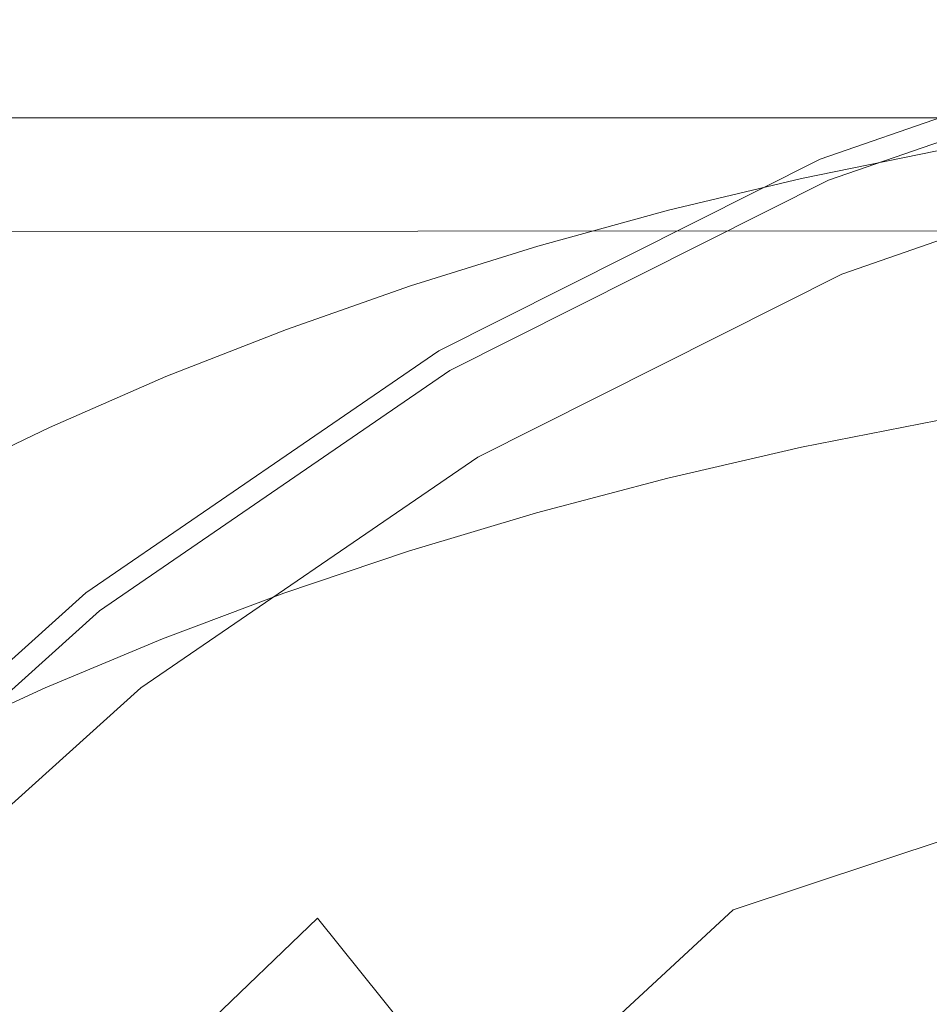
# Model space of a CAD drawing. Extents: x -103 to 100, y -210 to 0.
# Drawn here: x -14 to -8, y -41 to -35 of the extents above; entities that cross this region are included whole.
import ezdxf

# ---------------------------------------------------------------- set-up
doc = ezdxf.new("R2010")
doc.units = 0
doc.header["$LTSCALE"] = 500
doc.header["$MEASUREMENT"] = 0
doc.layers.add('NOVOTERM_GRAFITMAT', color=7, linetype='Continuous')

msp = doc.modelspace()

# ---------------------------------------------------------------- linework, layer by layer
at = {"layer": 'NOVOTERM_GRAFITMAT', "lineweight": 0}
for points, invisible_edges in [([(-5.6051, -34.591, 26.3934), (-5.6058, -34.5883, 19.6252), (-8.2844, -35.5154, 19.6252), (-8.2833, -35.518, 26.3934)], 15), ([(-5.6058, -34.5883, 19.6252), (-5.6058, -34.5883, 12.4117), (-8.2844, -35.5154, 12.4117), (-8.2844, -35.5154, 19.6252)], 13), ([(-5.6051, -34.591, 26.3934), (-8.2833, -35.518, 26.3934), (-8.2801, -35.5258, 32.271), (-5.603, -34.5992, 32.271)], 15), ([(-5.603, -34.5992, 32.271), (-8.2801, -35.5258, 32.271), (-8.2738, -35.5415, 36.8126), (-5.5987, -34.6156, 36.8126)], 15), ([(-5.5915, -34.6429, 39.573), (-5.5987, -34.6156, 36.8126), (-8.2738, -35.5415, 36.8126), (-8.2632, -35.5676, 39.573)], 15), ([(-5.5812, -34.6822, 40.9942), (-5.5915, -34.6429, 39.573), (-8.2632, -35.5676, 39.573), (-8.248, -35.6052, 40.9942)], 15), ([(-5.5812, -34.6822, 40.9942), (-8.248, -35.6052, 40.9942), (-8.2276, -35.6555, 41.5183), (-5.5675, -34.7347, 41.5183)], 11), ([(-5.5675, -34.7347, 41.5183), (-8.2276, -35.6555, 41.5183), (-8.2017, -35.7194, 41.5873), (-5.5499, -34.8016, 41.5873)], 15), ([(-5.5284, -34.8839, 41.6434), (-5.5499, -34.8016, 41.5873), (-8.2017, -35.7194, 41.5873), (-8.1698, -35.7982, 41.6434)], 15), ([(-5.4573, -35.1551, 41.6875), (-5.5284, -34.8839, 41.6434), (-8.1698, -35.7982, 41.6434), (-8.0647, -36.0575, 41.6875)], 15), ([(-10.9608, -35.0707, 12.7634), (-10.9608, -35.0519, 11.8624), (-15.2915, -35.0519, 11.8624), (-15.2915, -35.0707, 12.7634)], 15), ([(-10.9608, -35.0519, 11.8624), (-10.9608, -35.0519, 10.3778), (-15.2915, -35.0519, 10.3778), (-15.2915, -35.0519, 11.8624)], 15), ([(-10.9608, -35.0707, 5.5614), (-15.2915, -35.0707, 5.5614), (-15.2915, -35.0519, 8.1453), (-10.9608, -35.0519, 8.1453)], 15), ([(-10.9608, -35.0519, 8.1453), (-15.2915, -35.0519, 8.1453), (-15.2915, -35.0519, 10.3778), (-10.9608, -35.0519, 10.3778)], 15), ([(-10.9608, -35.0707, 12.7634), (-15.2915, -35.0707, 12.7634), (-15.2915, -35.1271, 13.245), (-10.9608, -35.1271, 13.245)], 15), ([(-10.9608, -35.0707, 5.5614), (-10.9608, -35.1271, 3.0229), (-15.2915, -35.1271, 3.0229), (-15.2915, -35.0707, 5.5614)], 15), ([(-10.9608, -35.0707, 12.7634), (-6.0242, -35.0707, 12.7634), (-6.0242, -35.0519, 11.8624), (-10.9608, -35.0519, 11.8624)], 15), ([(-10.9608, -35.0519, 11.8624), (-6.0242, -35.0519, 11.8624), (-6.0242, -35.0519, 10.3778), (-10.9608, -35.0519, 10.3778)], 15), ([(-10.9608, -35.0707, 5.5614), (-10.9608, -35.0519, 8.1453), (-6.0242, -35.0519, 8.1453), (-6.0242, -35.0707, 5.5614)], 15), ([(-10.9608, -35.0519, 8.1453), (-10.9608, -35.0519, 10.3778), (-6.0242, -35.0519, 10.3778), (-6.0242, -35.0519, 8.1453)], 15), ([(-10.9608, -35.0707, 12.7634), (-10.9608, -35.1271, 13.245), (-6.0242, -35.1271, 13.245), (-6.0242, -35.0707, 12.7634)], 15), ([(-10.9608, -35.0707, 5.5614), (-6.0242, -35.0707, 5.5614), (-6.0242, -35.1271, 3.0229), (-10.9608, -35.1271, 3.0229)], 15), ([(-10.9608, -35.1271, 13.245), (-15.2915, -35.1271, 13.245), (-15.2915, -35.2399, 13.4717), (-10.9608, -35.2399, 13.4717)], 15), ([(-10.9608, -35.1271, 3.0229), (-10.9608, -35.2399, 0.9263), (-15.2915, -35.2399, 0.9263), (-15.2915, -35.1271, 3.0229)], 15), ([(-10.9608, -35.1271, 13.245), (-10.9608, -35.2399, 13.4717), (-6.0242, -35.2399, 13.4717), (-6.0242, -35.1271, 13.245)], 15), ([(-10.9608, -35.1271, 3.0229), (-6.0242, -35.1271, 3.0229), (-6.0242, -35.2399, 0.9263), (-10.9608, -35.2399, 0.9263)], 15), ([(-5.4573, -35.1551, 41.6875), (-8.0647, -36.0575, 41.6875), (-7.8192, -36.6635, 41.7205), (-5.2913, -35.7885, 41.7205)], 15), ([(-10.9608, -35.4278, -0.3316), (-15.2915, -35.4278, -0.3316), (-15.2915, -35.2399, 0.9263), (-10.9608, -35.2399, 0.9263)], 15), ([(-10.9608, -35.4278, 13.6076), (-10.9608, -35.2399, 13.4717), (-15.2915, -35.2399, 13.4717), (-15.2915, -35.4278, 13.6076)], 13), ([(-10.9608, -35.4278, -0.3316), (-10.9608, -35.2399, 0.9263), (-6.0242, -35.2399, 0.9263), (-6.0242, -35.4278, -0.3316)], 15), ([(-10.9608, -35.4278, 13.6076), (-6.0242, -35.4278, 13.6076), (-6.0242, -35.2399, 13.4717), (-10.9608, -35.2399, 13.4717)], 11), ([(-7.5297, -35.426, 66.8169), (-7.5297, -35.3675, 65.1175), (-8.4353, -35.5527, 65.0864), (-8.4353, -35.6109, 66.7927)], 15), ([(-7.5297, -35.3675, 65.1175), (-7.5297, -35.3675, 62.9488), (-8.4353, -35.5527, 62.9091), (-8.4353, -35.5527, 65.0864)], 15), ([(-7.5294, -35.3684, 57.2237), (-8.435, -35.5535, 57.1608), (-8.4353, -35.5527, 60.1431), (-7.5297, -35.3675, 60.194)], 15), ([(-7.5297, -35.3675, 60.194), (-8.4353, -35.5527, 60.1431), (-8.4353, -35.5527, 62.9091), (-7.5297, -35.3675, 62.9488)], 15), ([(-7.5294, -35.3684, 57.2237), (-7.5286, -35.3709, 54.4088), (-8.4341, -35.556, 54.3346), (-8.435, -35.5535, 57.1608)], 15), ([(-7.5286, -35.3709, 54.4088), (-7.5271, -35.376, 52.12), (-8.4323, -35.5611, 52.0367), (-8.4341, -35.556, 54.3346)], 15), ([(-7.5245, -35.3845, 50.7283), (-8.4292, -35.5695, 50.6395), (-8.4323, -35.5611, 52.0367), (-7.5271, -35.376, 52.12)], 15), ([(-7.5209, -35.3968, 50.0101), (-8.4251, -35.5816, 49.9186), (-8.4292, -35.5695, 50.6395), (-7.5245, -35.3845, 50.7283)], 15), ([(-7.5209, -35.3968, 50.0101), (-7.5165, -35.4133, 49.742), (-8.42, -35.5979, 49.6497), (-8.4251, -35.5816, 49.9186)], 15), ([(-7.5165, -35.4133, 49.742), (-7.5114, -35.4344, 49.7007), (-8.414, -35.6188, 49.6085), (-8.42, -35.5979, 49.6497)], 15), ([(-5.382, -36.1648, 44.3142), (-5.5837, -35.3949, 40.4447), (-8.1402, -36.2798, 40.4447), (-7.8419, -37.0162, 44.3142)], 13), ([(-10.9608, -35.9954, -0.9534), (-15.2915, -36.0024, -0.9539), (-15.2915, -35.4278, -0.3316), (-10.9608, -35.4278, -0.3316)], 14), ([(-10.9608, -35.98, 13.6756), (-10.9608, -35.4278, 13.6076), (-15.2915, -35.4278, 13.6076), (-15.2915, -35.98, 13.6756)], 15), ([(-10.9608, -35.9954, -0.9534), (-10.9608, -35.4278, -0.3316), (-6.0242, -35.4278, -0.3316), (-6.0242, -35.9897, -0.953)], 7), ([(-10.9608, -35.98, 13.6756), (-6.0242, -35.98, 13.6756), (-6.0242, -35.4278, 13.6076), (-10.9608, -35.4278, 13.6076)], 15), ([(-7.5297, -35.426, 66.8169), (-8.4353, -35.6109, 66.7927), (-8.4353, -35.7855, 68.1453), (-7.5297, -35.6014, 68.1642)], 15), ([(-7.5057, -35.4605, 49.6626), (-8.4073, -35.6447, 49.5705), (-8.414, -35.6188, 49.6085), (-7.5114, -35.4344, 49.7007)], 15), ([(-7.3118, -35.6011, 49.5728), (-8.2299, -35.7647, 49.4912), (-8.4073, -35.6447, 49.5705), (-7.5057, -35.4605, 49.6626)], 11), ([(-8.2833, -35.518, 26.3934), (-8.2844, -35.5154, 19.6252), (-10.8212, -36.79, 19.6252), (-10.8198, -36.7925, 26.3934)], 15), ([(-8.2844, -35.5154, 19.6252), (-8.2844, -35.5154, 12.4117), (-10.8212, -36.79, 12.4117), (-10.8212, -36.79, 19.6252)], 13), ([(-8.2833, -35.518, 26.3934), (-10.8198, -36.7925, 26.3934), (-10.8157, -36.7998, 32.271), (-8.2801, -35.5258, 32.271)], 15), ([(-8.2801, -35.5258, 32.271), (-10.8157, -36.7998, 32.271), (-10.8074, -36.8145, 36.8126), (-8.2738, -35.5415, 36.8126)], 15), ([(-8.2632, -35.5676, 39.573), (-8.2738, -35.5415, 36.8126), (-10.8074, -36.8145, 36.8126), (-10.7935, -36.839, 39.573)], 15), ([(-8.4353, -35.6109, 66.7927), (-8.4353, -35.5527, 65.0864), (-9.3252, -35.7651, 65.0508), (-9.3252, -35.823, 66.7648)], 15), ([(-8.4353, -35.5527, 65.0864), (-8.4353, -35.5527, 62.9091), (-9.3252, -35.7651, 62.8634), (-9.3252, -35.7651, 65.0508)], 15), ([(-8.435, -35.5535, 57.1608), (-9.3249, -35.7659, 57.0887), (-9.3252, -35.7651, 60.0847), (-8.4353, -35.5527, 60.1431)], 15), ([(-8.4353, -35.5527, 60.1431), (-9.3252, -35.7651, 60.0847), (-9.3252, -35.7651, 62.8634), (-8.4353, -35.5527, 62.9091)], 15), ([(-8.248, -35.6052, 40.9942), (-8.2632, -35.5676, 39.573), (-10.7935, -36.839, 39.573), (-10.7736, -36.8743, 40.9942)], 15), ([(-8.248, -35.6052, 40.9942), (-10.7736, -36.8743, 40.9942), (-10.747, -36.9214, 41.5183), (-8.2276, -35.6555, 41.5183)], 11), ([(-8.4353, -35.6109, 66.7927), (-9.3252, -35.823, 66.7648), (-9.3252, -35.9967, 68.1237), (-8.4353, -35.7855, 68.1453)], 15), ([(-8.435, -35.5535, 57.1608), (-8.4341, -35.556, 54.3346), (-9.3238, -35.7684, 54.2495), (-9.3249, -35.7659, 57.0887)], 15), ([(-8.4341, -35.556, 54.3346), (-8.4323, -35.5611, 52.0367), (-9.3217, -35.7734, 51.9411), (-9.3238, -35.7684, 54.2495)], 15), ([(-8.4292, -35.5695, 50.6395), (-9.3182, -35.7816, 50.5376), (-9.3217, -35.7734, 51.9411), (-8.4323, -35.5611, 52.0367)], 15), ([(-8.4251, -35.5816, 49.9186), (-9.3135, -35.7936, 49.8137), (-9.3182, -35.7816, 50.5376), (-8.4292, -35.5695, 50.6395)], 15), ([(-8.4251, -35.5816, 49.9186), (-8.42, -35.5979, 49.6497), (-9.3077, -35.8097, 49.5438), (-9.3135, -35.7936, 49.8137)], 15), ([(-8.42, -35.5979, 49.6497), (-8.414, -35.6188, 49.6085), (-9.3008, -35.8304, 49.5027), (-9.3077, -35.8097, 49.5438)], 15), ([(-8.4073, -35.6447, 49.5705), (-9.2932, -35.856, 49.4648), (-9.3008, -35.8304, 49.5027), (-8.414, -35.6188, 49.6085)], 15), ([(-7.5297, -35.6014, 68.1642), (-8.4353, -35.7855, 68.1453), (-8.4353, -36.1347, 69.2618), (-7.5297, -35.9523, 69.2763)], 15), ([(-7.3118, -35.6011, 49.5728), (-6.7423, -35.966, 49.3763), (-7.7115, -36.0682, 49.326), (-8.2299, -35.7647, 49.4912)], 15), ([(-8.2276, -35.6555, 41.5183), (-10.747, -36.9214, 41.5183), (-10.7132, -36.9813, 41.5873), (-8.2017, -35.7194, 41.5873)], 15), ([(-8.2299, -35.7647, 49.4912), (-9.1247, -35.9531, 49.3972), (-9.2932, -35.856, 49.4648), (-8.4073, -35.6447, 49.5705)], 11), ([(-8.1698, -35.7982, 41.6434), (-8.2017, -35.7194, 41.5873), (-10.7132, -36.9813, 41.5873), (-10.6715, -37.0552, 41.6434)], 15), ([(-8.0647, -36.0575, 41.6875), (-8.1698, -35.7982, 41.6434), (-10.6715, -37.0552, 41.6434), (-10.5342, -37.2984, 41.6875)], 15), ([(-10.1971, -36.0619, 66.7335), (-9.3252, -35.823, 66.7648), (-9.3252, -35.7651, 65.0508), (-10.1971, -36.0044, 65.0106)], 15), ([(-10.1971, -36.0044, 65.0106), (-9.3252, -35.7651, 65.0508), (-9.3252, -35.7651, 62.8634), (-10.1971, -36.0044, 62.812)], 15), ([(-10.1967, -36.0052, 57.0075), (-10.1971, -36.0044, 60.0189), (-9.3252, -35.7651, 60.0847), (-9.3249, -35.7659, 57.0887)], 15), ([(-10.1971, -36.0044, 60.0189), (-10.1971, -36.0044, 62.812), (-9.3252, -35.7651, 62.8634), (-9.3252, -35.7651, 60.0847)], 15), ([(-10.1967, -36.0052, 57.0075), (-9.3249, -35.7659, 57.0887), (-9.3238, -35.7684, 54.2495), (-10.1956, -36.0076, 54.1536)], 15), ([(-10.1956, -36.0076, 54.1536), (-9.3238, -35.7684, 54.2495), (-9.3217, -35.7734, 51.9411), (-10.1932, -36.0125, 51.8334)], 15), ([(-10.1893, -36.0206, 50.4229), (-10.1932, -36.0125, 51.8334), (-9.3217, -35.7734, 51.9411), (-9.3182, -35.7816, 50.5376)], 15), ([(-10.1839, -36.0324, 49.6955), (-10.1893, -36.0206, 50.4229), (-9.3182, -35.7816, 50.5376), (-9.3135, -35.7936, 49.8137)], 15), ([(-10.1839, -36.0324, 49.6955), (-9.3135, -35.7936, 49.8137), (-9.3077, -35.8097, 49.5438), (-10.1773, -36.0483, 49.4245)], 15), ([(-10.1773, -36.0483, 49.4245), (-9.3077, -35.8097, 49.5438), (-9.3008, -35.8304, 49.5027), (-10.1696, -36.0687, 49.3835)], 15), ([(-8.4353, -35.7855, 68.1453), (-9.3252, -35.9967, 68.1237), (-9.3252, -36.344, 69.2453), (-8.4353, -36.1347, 69.2618)], 15), ([(-8.2299, -35.7647, 49.4912), (-7.7115, -36.0682, 49.326), (-8.6357, -36.1882, 49.2667), (-9.1247, -35.9531, 49.3972)], 15), ([(-5.2913, -35.7885, 41.7205), (-7.8192, -36.6635, 41.7205), (-7.3662, -37.7819, 41.7434), (-4.985, -36.9577, 41.7434)], 15), ([(-10.1971, -36.0619, 66.7335), (-10.1971, -36.2345, 68.0993), (-9.3252, -35.9967, 68.1237), (-9.3252, -35.823, 66.7648)], 15), ([(-10.161, -36.094, 49.3458), (-10.1696, -36.0687, 49.3835), (-9.3008, -35.8304, 49.5027), (-9.2932, -35.856, 49.4648)], 15), ([(-9.9269, -36.1996, 49.2738), (-10.161, -36.094, 49.3458), (-9.2932, -35.856, 49.4648), (-9.1247, -35.9531, 49.3972)], 13), ([(-10.9608, -35.98, 13.6756), (-15.2915, -35.98, 13.6756), (-15.2915, -37.1854, 13.6983), (-10.9608, -37.1854, 13.6983)], 15), ([(-10.9608, -35.9954, -0.9534), (-10.9608, -37.2469, -1.1417), (-15.2915, -37.2752, -1.1438), (-15.2915, -36.0024, -0.9539)], 15), ([(-11.0491, -36.327, 66.6987), (-10.1971, -36.0619, 66.7335), (-10.1971, -36.0044, 65.0106), (-11.0491, -36.2699, 64.9661)], 15), ([(-11.0491, -36.2699, 64.9661), (-10.1971, -36.0044, 65.0106), (-10.1971, -36.0044, 62.812), (-11.0491, -36.2699, 62.755)], 15), ([(-11.0486, -36.2707, 56.9173), (-11.0491, -36.2699, 59.946), (-10.1971, -36.0044, 60.0189), (-10.1967, -36.0052, 57.0075)], 15), ([(-11.0491, -36.2699, 59.946), (-11.0491, -36.2699, 62.755), (-10.1971, -36.0044, 62.812), (-10.1971, -36.0044, 60.0189)], 15), ([(-11.0486, -36.2707, 56.9173), (-10.1967, -36.0052, 57.0075), (-10.1956, -36.0076, 54.1536), (-11.0473, -36.273, 54.0472)], 15), ([(-11.0473, -36.273, 54.0472), (-10.1956, -36.0076, 54.1536), (-10.1932, -36.0125, 51.8334), (-11.0447, -36.2778, 51.7139)], 15), ([(-10.9608, -35.98, 13.6756), (-10.9608, -37.1854, 13.6983), (-6.0242, -37.1854, 13.6983), (-6.0242, -35.98, 13.6756)], 15), ([(-10.9608, -35.9954, -0.9534), (-6.0242, -35.9897, -0.953), (-6.0242, -37.224, -1.14), (-10.9608, -37.2469, -1.1417)], 15), ([(-10.1971, -36.2345, 68.0993), (-10.1971, -36.5797, 69.2267), (-9.3252, -36.344, 69.2453), (-9.3252, -35.9967, 68.1237)], 15), ([(-9.9269, -36.1996, 49.2738), (-9.1247, -35.9531, 49.3972), (-8.6357, -36.1882, 49.2667), (-9.2429, -36.4607, 49.1297)], 15), ([(-7.5297, -36.537, 70.2702), (-7.5297, -35.9523, 69.2763), (-8.4353, -36.1347, 69.2618), (-8.4353, -36.7167, 70.2598)], 15), ([(-6.7423, -35.966, 49.3763), (-5.6513, -36.6415, 49.0289), (-6.8724, -36.6178, 49.0422), (-7.7115, -36.0682, 49.326)], 15), ([(-11.0491, -36.327, 66.6987), (-11.0491, -36.4984, 68.0723), (-10.1971, -36.2345, 68.0993), (-10.1971, -36.0619, 66.7335)], 15), ([(-11.0403, -36.2857, 50.2956), (-11.0447, -36.2778, 51.7139), (-10.1932, -36.0125, 51.8334), (-10.1893, -36.0206, 50.4229)], 15), ([(-11.0344, -36.2973, 49.5643), (-11.0403, -36.2857, 50.2956), (-10.1893, -36.0206, 50.4229), (-10.1839, -36.0324, 49.6955)], 15), ([(-11.0344, -36.2973, 49.5643), (-10.1839, -36.0324, 49.6955), (-10.1773, -36.0483, 49.4245), (-11.027, -36.3129, 49.2922)], 15), ([(-11.027, -36.3129, 49.2922), (-10.1773, -36.0483, 49.4245), (-10.1696, -36.0687, 49.3835), (-11.0184, -36.333, 49.2514)], 15), ([(-11.0088, -36.358, 49.2138), (-11.0184, -36.333, 49.2514), (-10.1696, -36.0687, 49.3835), (-10.161, -36.094, 49.3458)], 15), ([(-8.0647, -36.0575, 41.6875), (-10.5342, -37.2984, 41.6875), (-10.2134, -37.8665, 41.7205), (-7.8192, -36.6635, 41.7205)], 15), ([(-7.7115, -36.0682, 49.326), (-6.8724, -36.6178, 49.0422), (-7.8877, -36.5283, 49.0899), (-8.6357, -36.1882, 49.2667)], 15), ([(-10.7168, -36.4736, 49.1366), (-11.0088, -36.358, 49.2138), (-10.161, -36.094, 49.3458), (-9.9269, -36.1996, 49.2738)], 13), ([(-8.4353, -36.7167, 70.2598), (-8.4353, -36.1347, 69.2618), (-9.3252, -36.344, 69.2453), (-9.3252, -36.9228, 70.2479)], 15), ([(-10.7168, -36.4736, 49.1366), (-9.9269, -36.1996, 49.2738), (-9.2429, -36.4607, 49.1297), (-9.8612, -36.7653, 48.9766)], 15), ([(-9.2429, -36.4607, 49.1297), (-8.6357, -36.1882, 49.2667), (-7.8877, -36.5283, 49.0899), (-7.911, -36.884, 48.9091)], 15), ([(-5.0707, -37.3528, 47.8948), (-5.382, -36.1648, 44.3142), (-7.8419, -37.0162, 44.3142), (-7.4305, -38.0859, 47.8478)], 15), ([(-11.0491, -36.327, 66.6987), (-11.0491, -36.2699, 64.9661), (-11.879, -36.5608, 64.9173), (-11.879, -36.6175, 66.6606)], 15), ([(-11.0491, -36.2699, 64.9661), (-11.0491, -36.2699, 62.755), (-11.879, -36.5608, 62.6925), (-11.879, -36.5608, 64.9173)], 15), ([(-11.0486, -36.2707, 56.9173), (-11.8785, -36.5616, 56.8185), (-11.879, -36.5608, 59.866), (-11.0491, -36.2699, 59.946)], 15), ([(-11.0491, -36.2699, 59.946), (-11.879, -36.5608, 59.866), (-11.879, -36.5608, 62.6925), (-11.0491, -36.2699, 62.755)], 15), ([(-11.0486, -36.2707, 56.9173), (-11.0473, -36.273, 54.0472), (-11.877, -36.5639, 53.9306), (-11.8785, -36.5616, 56.8185)], 15), ([(-11.0473, -36.273, 54.0472), (-11.0447, -36.2778, 51.7139), (-11.8741, -36.5686, 51.5829), (-11.877, -36.5639, 53.9306)], 15), ([(-11.0491, -36.4984, 68.0723), (-11.0491, -36.8413, 69.2061), (-10.1971, -36.5797, 69.2267), (-10.1971, -36.2345, 68.0993)], 15), ([(-11.0491, -36.327, 66.6987), (-11.879, -36.6175, 66.6606), (-11.879, -36.7877, 68.0426), (-11.0491, -36.4984, 68.0723)], 15), ([(-11.0403, -36.2857, 50.2956), (-11.8693, -36.5763, 50.1561), (-11.8741, -36.5686, 51.5829), (-11.0447, -36.2778, 51.7139)], 15), ([(-11.0344, -36.2973, 49.5643), (-11.8628, -36.5876, 49.4206), (-11.8693, -36.5763, 50.1561), (-11.0403, -36.2857, 50.2956)], 15), ([(-11.0344, -36.2973, 49.5643), (-11.027, -36.3129, 49.2922), (-11.8547, -36.6029, 49.1472), (-11.8628, -36.5876, 49.4206)], 15), ([(-11.027, -36.3129, 49.2922), (-11.0184, -36.333, 49.2514), (-11.8452, -36.6226, 49.1066), (-11.8547, -36.6029, 49.1472)], 15), ([(-11.0088, -36.358, 49.2138), (-11.8345, -36.6474, 49.0692), (-11.8452, -36.6226, 49.1066), (-11.0184, -36.333, 49.2514)], 15), ([(-7.8419, -37.0162, 44.3142), (-8.1402, -36.2798, 40.4447), (-10.5614, -37.4964, 40.4447), (-10.1716, -38.1868, 44.3142)], 13), ([(-10.7168, -36.4736, 49.1366), (-11.5749, -36.7445, 49.0013), (-11.8345, -36.6474, 49.0692), (-11.0088, -36.358, 49.2138)], 11), ([(-10.1971, -37.1551, 70.2344), (-9.3252, -36.9228, 70.2479), (-9.3252, -36.344, 69.2453), (-10.1971, -36.5797, 69.2267)], 15), ([(-9.8612, -36.7653, 48.9766), (-9.2429, -36.4607, 49.1297), (-7.911, -36.884, 48.9091), (-8.2233, -37.3006, 48.6994)], 15), ([(-11.0491, -36.4984, 68.0723), (-11.879, -36.7877, 68.0426), (-11.879, -37.128, 69.1834), (-11.0491, -36.8413, 69.2061)], 15), ([(-10.7168, -36.4736, 49.1366), (-9.8612, -36.7653, 48.9766), (-10.8186, -36.9817, 48.8692), (-11.5749, -36.7445, 49.0013)], 15), ([(-5.7327, -37.4766, 48.6074), (-7.911, -36.884, 48.9091), (-7.8877, -36.5283, 49.0899), (-6.8724, -36.6178, 49.0422)], 15), ([(-11.879, -36.6175, 66.6606), (-11.879, -36.5608, 64.9173), (-12.6848, -36.8766, 64.8643), (-12.6848, -36.9329, 66.6193)], 15), ([(-11.879, -36.5608, 64.9173), (-11.879, -36.5608, 62.6925), (-12.6848, -36.8766, 62.6246), (-12.6848, -36.8766, 64.8643)], 15), ([(-11.8785, -36.5616, 56.8185), (-12.6843, -36.8774, 56.7113), (-12.6848, -36.8766, 59.7792), (-11.879, -36.5608, 59.866)], 15), ([(-11.879, -36.5608, 59.866), (-12.6848, -36.8766, 59.7792), (-12.6848, -36.8766, 62.6246), (-11.879, -36.5608, 62.6925)], 15), ([(-11.8785, -36.5616, 56.8185), (-11.877, -36.5639, 53.9306), (-12.6827, -36.8796, 53.8041), (-12.6843, -36.8774, 56.7113)], 15), ([(-11.877, -36.5639, 53.9306), (-11.8741, -36.5686, 51.5829), (-12.6795, -36.8841, 51.4408), (-12.6827, -36.8796, 53.8041)], 15), ([(-11.8693, -36.5763, 50.1561), (-12.6743, -36.8916, 50.0047), (-12.6795, -36.8841, 51.4408), (-11.8741, -36.5686, 51.5829)], 15), ([(-11.8628, -36.5876, 49.4206), (-12.6671, -36.9026, 49.2647), (-12.6743, -36.8916, 50.0047), (-11.8693, -36.5763, 50.1561)], 15), ([(-11.8628, -36.5876, 49.4206), (-11.8547, -36.6029, 49.1472), (-12.6582, -36.9176, 48.9899), (-12.6671, -36.9026, 49.2647)], 15), ([(-11.0491, -37.4127, 70.2195), (-10.1971, -37.1551, 70.2344), (-10.1971, -36.5797, 69.2267), (-11.0491, -36.8413, 69.2061)], 15), ([(-7.5022, -37.2532, 71.1246), (-7.5297, -36.537, 70.2702), (-8.4353, -36.7167, 70.2598), (-8.4078, -37.4319, 71.1176)], 7), ([(-11.879, -36.6175, 66.6606), (-12.6848, -36.9329, 66.6193), (-12.6848, -37.1016, 68.0105), (-11.879, -36.7877, 68.0426)], 15), ([(-11.8547, -36.6029, 49.1472), (-11.8452, -36.6226, 49.1066), (-12.6479, -36.937, 48.9494), (-12.6582, -36.9176, 48.9899)], 15), ([(-11.8345, -36.6474, 49.0692), (-12.6361, -36.9613, 48.9122), (-12.6479, -36.937, 48.9494), (-11.8452, -36.6226, 49.1066)], 15), ([(-11.5749, -36.7445, 49.0013), (-12.4025, -37.0369, 48.8553), (-12.6361, -36.9613, 48.9122), (-11.8345, -36.6474, 49.0692)], 11), ([(-7.8192, -36.6635, 41.7205), (-10.2134, -37.8665, 41.7205), (-9.6214, -38.9151, 41.7434), (-7.3662, -37.7819, 41.7434)], 15), ([(-8.4078, -37.4319, 71.1176), (-8.4353, -36.7167, 70.2598), (-9.3252, -36.9228, 70.2479), (-9.2978, -37.6365, 71.1097)], 7), ([(-13.1674, -38.4015, 26.3934), (-10.8198, -36.7925, 26.3934), (-10.8212, -36.79, 19.6252), (-13.1691, -38.3993, 19.6252)], 15), ([(-13.1691, -38.3993, 19.6252), (-10.8212, -36.79, 19.6252), (-10.8212, -36.79, 12.4117), (-13.1691, -38.3993, 12.4117)], 11), ([(-13.1674, -38.4015, 26.3934), (-13.1624, -38.4082, 32.271), (-10.8157, -36.7998, 32.271), (-10.8198, -36.7925, 26.3934)], 15), ([(-11.879, -36.7877, 68.0426), (-12.6848, -37.1016, 68.0105), (-12.6848, -37.4391, 69.1588), (-11.879, -37.128, 69.1834)], 15), ([(-11.5749, -36.7445, 49.0013), (-10.8186, -36.9817, 48.8692), (-11.7263, -37.2102, 48.7558), (-12.4025, -37.0369, 48.8553)], 15), ([(-9.8612, -36.7653, 48.9766), (-8.2233, -37.3006, 48.6994), (-9.5411, -37.4231, 48.6396), (-10.8186, -36.9817, 48.8692)], 15), ([(-13.1624, -38.4082, 32.271), (-13.1523, -38.4217, 36.8126), (-10.8074, -36.8145, 36.8126), (-10.8157, -36.7998, 32.271)], 15), ([(-13.1355, -38.4441, 39.573), (-10.7935, -36.839, 39.573), (-10.8074, -36.8145, 36.8126), (-13.1523, -38.4217, 36.8126)], 15), ([(-13.1112, -38.4765, 40.9942), (-10.7736, -36.8743, 40.9942), (-10.7935, -36.839, 39.573), (-13.1355, -38.4441, 39.573)], 15), ([(-11.0491, -37.4127, 70.2195), (-11.0491, -36.8413, 69.2061), (-11.879, -37.128, 69.1834), (-11.879, -37.6951, 70.2031)], 15), ([(-13.4645, -37.2724, 66.5748), (-12.6848, -36.9329, 66.6193), (-12.6848, -36.8766, 64.8643), (-13.4645, -37.2166, 64.8073)], 15), ([(-13.4645, -37.2166, 64.8073), (-12.6848, -36.8766, 64.8643), (-12.6848, -36.8766, 62.6246), (-13.4645, -37.2166, 62.5516)], 15), ([(-13.464, -37.2174, 56.5959), (-13.4645, -37.2166, 59.6858), (-12.6848, -36.8766, 59.7792), (-12.6843, -36.8774, 56.7113)], 15), ([(-13.4645, -37.2166, 59.6858), (-13.4645, -37.2166, 62.5516), (-12.6848, -36.8766, 62.6246), (-12.6848, -36.8766, 59.7792)], 15), ([(-13.464, -37.2174, 56.5959), (-12.6843, -36.8774, 56.7113), (-12.6827, -36.8796, 53.8041), (-13.4623, -37.2195, 53.6679)], 15), ([(-13.4623, -37.2195, 53.6679), (-12.6827, -36.8796, 53.8041), (-12.6795, -36.8841, 51.4408), (-13.4588, -37.2239, 51.2878)], 15), ([(-13.4531, -37.2311, 49.8417), (-13.4588, -37.2239, 51.2878), (-12.6795, -36.8841, 51.4408), (-12.6743, -36.8916, 50.0047)], 15), ([(-13.4454, -37.2418, 49.0968), (-13.4531, -37.2311, 49.8417), (-12.6743, -36.8916, 50.0047), (-12.6671, -36.9026, 49.2647)], 15), ([(-13.4454, -37.2418, 49.0968), (-12.6671, -36.9026, 49.2647), (-12.6582, -36.9176, 48.9899), (-13.4357, -37.2563, 48.8205)], 15), ([(-13.4357, -37.2563, 48.8205), (-12.6582, -36.9176, 48.9899), (-12.6479, -36.937, 48.9494), (-13.4244, -37.2753, 48.7802)], 15), ([(-13.1112, -38.4765, 40.9942), (-13.0788, -38.5196, 41.5183), (-10.747, -36.9214, 41.5183), (-10.7736, -36.8743, 40.9942)], 13), ([(-13.0788, -38.5196, 41.5183), (-13.0376, -38.5745, 41.5873), (-10.7132, -36.9813, 41.5873), (-10.747, -36.9214, 41.5183)], 15), ([(-10.1699, -37.8667, 71.1007), (-9.2978, -37.6365, 71.1097), (-9.3252, -36.9228, 70.2479), (-10.1971, -37.1551, 70.2344)], 14), ([(-5.584, -38.1474, 48.2702), (-8.2233, -37.3006, 48.6994), (-7.911, -36.884, 48.9091), (-5.7327, -37.4766, 48.6074)], 15), ([(-13.4645, -37.2724, 66.5748), (-13.4645, -37.4396, 67.9758), (-12.6848, -37.1016, 68.0105), (-12.6848, -36.9329, 66.6193)], 15), ([(-13.4117, -37.2992, 48.7433), (-13.4244, -37.2753, 48.7802), (-12.6479, -36.937, 48.9494), (-12.6361, -36.9613, 48.9122)], 15), ([(-13.1009, -37.3753, 48.686), (-13.4117, -37.2992, 48.7433), (-12.6361, -36.9613, 48.9122), (-12.4025, -37.0369, 48.8553)], 13), ([(-12.9869, -38.6421, 41.6434), (-10.6715, -37.0552, 41.6434), (-10.7132, -36.9813, 41.5873), (-13.0376, -38.5745, 41.5873)], 15), ([(-10.8186, -36.9817, 48.8692), (-9.5411, -37.4231, 48.6396), (-10.6929, -37.456, 48.6261), (-11.7263, -37.2102, 48.7558)], 15), ([(-13.1009, -37.3753, 48.686), (-12.4025, -37.0369, 48.8553), (-11.7263, -37.2102, 48.7558), (-12.1955, -37.5509, 48.5846)], 15), ([(-12.8198, -38.8649, 41.6875), (-10.5342, -37.2984, 41.6875), (-10.6715, -37.0552, 41.6434), (-12.9869, -38.6421, 41.6434)], 15), ([(-7.4305, -38.0859, 47.8478), (-7.8419, -37.0162, 44.3142), (-10.1716, -38.1868, 44.3142), (-9.6491, -39.1123, 47.8008)], 15), ([(-13.4645, -37.4396, 67.9758), (-13.4645, -37.7741, 69.1324), (-12.6848, -37.4391, 69.1588), (-12.6848, -37.1016, 68.0105)], 15), ([(-10.9608, -37.1854, 13.6983), (-15.2915, -37.1854, 13.6983), (-15.2915, -39.3331, 13.6983), (-10.9608, -39.3331, 13.6983)], 15), ([(-11.879, -37.6951, 70.2031), (-11.879, -37.128, 69.1834), (-12.6848, -37.4391, 69.1588), (-12.6848, -38.0016, 70.1854)], 15), ([(-11.0221, -38.122, 71.0907), (-10.1699, -37.8667, 71.1007), (-10.1971, -37.1551, 70.2344), (-11.0491, -37.4127, 70.2195)], 14), ([(-10.9608, -37.1854, 13.6983), (-10.9608, -39.3331, 13.6983), (-6.0242, -39.3331, 13.6983), (-6.0242, -37.1854, 13.6983)], 15), ([(-10.9608, -37.2469, -1.1417), (-10.9608, -39.4868, -1.099), (-15.2915, -39.5575, -1.1042), (-15.2915, -37.2752, -1.1438)], 15), ([(-14.2164, -37.6351, 66.5272), (-13.4645, -37.2724, 66.5748), (-13.4645, -37.2166, 64.8073), (-14.2164, -37.5799, 64.7463)], 15), ([(-14.2164, -37.5799, 64.7463), (-13.4645, -37.2166, 64.8073), (-13.4645, -37.2166, 62.5516), (-14.2164, -37.5799, 62.4735)], 15), ([(-14.2158, -37.5806, 56.4725), (-14.2164, -37.5799, 59.5859), (-13.4645, -37.2166, 59.6858), (-13.464, -37.2174, 56.5959)], 15), ([(-14.2164, -37.5799, 59.5859), (-14.2164, -37.5799, 62.4735), (-13.4645, -37.2166, 62.5516), (-13.4645, -37.2166, 59.6858)], 15), ([(-14.2158, -37.5806, 56.4725), (-13.464, -37.2174, 56.5959), (-13.4623, -37.2195, 53.6679), (-14.214, -37.5827, 53.5224)], 15), ([(-14.214, -37.5827, 53.5224), (-13.4623, -37.2195, 53.6679), (-13.4588, -37.2239, 51.2878), (-14.2103, -37.5868, 51.1244)], 15), ([(-14.2042, -37.5938, 49.6675), (-14.2103, -37.5868, 51.1244), (-13.4588, -37.2239, 51.2878), (-13.4531, -37.2311, 49.8417)], 15), ([(-14.1958, -37.6041, 48.9174), (-14.2042, -37.5938, 49.6675), (-13.4531, -37.2311, 49.8417), (-13.4454, -37.2418, 49.0968)], 15), ([(-14.1958, -37.6041, 48.9174), (-13.4454, -37.2418, 49.0968), (-13.4357, -37.2563, 48.8205), (-14.1854, -37.6182, 48.6396)], 15), ([(-12.1955, -37.5509, 48.5846), (-11.7263, -37.2102, 48.7558), (-10.6929, -37.456, 48.6261), (-10.4747, -37.8091, 48.4466)], 15), ([(-10.9608, -37.2469, -1.1417), (-6.0242, -37.224, -1.14), (-6.0242, -39.4296, -1.0948), (-10.9608, -39.4868, -1.099)], 15), ([(-7.5022, -37.2532, 71.1246), (-8.4078, -37.4319, 71.1176), (-8.3252, -38.1806, 71.8138), (-7.4197, -37.9985, 71.818)], 15), ([(-14.2164, -37.6351, 66.5272), (-14.2164, -37.8007, 67.9388), (-13.4645, -37.4396, 67.9758), (-13.4645, -37.2724, 66.5748)], 15), ([(-14.1854, -37.6182, 48.6396), (-13.4357, -37.2563, 48.8205), (-13.4244, -37.2753, 48.7802), (-14.1732, -37.6367, 48.5995)], 15), ([(-14.1593, -37.6601, 48.5628), (-14.1732, -37.6367, 48.5995), (-13.4244, -37.2753, 48.7802), (-13.4117, -37.2992, 48.7433)], 15), ([(-13.7785, -37.7391, 48.5039), (-14.1593, -37.6601, 48.5628), (-13.4117, -37.2992, 48.7433), (-13.1009, -37.3753, 48.686)], 13), ([(-12.8198, -38.8649, 41.6875), (-12.4293, -39.3852, 41.7205), (-10.2134, -37.8665, 41.7205), (-10.5342, -37.2984, 41.6875)], 15), ([(-5.584, -38.1474, 48.2702), (-7.7177, -38.133, 48.2792), (-9.5411, -37.4231, 48.6396), (-8.2233, -37.3006, 48.6994)], 15), ([(-13.7785, -37.7391, 48.5039), (-13.1009, -37.3753, 48.686), (-12.1955, -37.5509, 48.5846), (-12.6653, -37.9243, 48.3971)], 15), ([(-14.2164, -37.8007, 67.9388), (-14.2164, -38.1319, 69.1041), (-13.4645, -37.7741, 69.1324), (-13.4645, -37.4396, 67.9758)], 15), ([(-13.4645, -38.3315, 70.1663), (-12.6848, -38.0016, 70.1854), (-12.6848, -37.4391, 69.1588), (-13.4645, -37.7741, 69.1324)], 15), ([(-11.0221, -38.122, 71.0907), (-11.0491, -37.4127, 70.2195), (-11.879, -37.6951, 70.2031), (-11.8525, -38.4015, 71.0798)], 7), ([(-7.7177, -38.133, 48.2792), (-10.4747, -37.8091, 48.4466), (-10.6929, -37.456, 48.6261), (-9.5411, -37.4231, 48.6396)], 15), ([(-8.4078, -37.4319, 71.1176), (-9.2978, -37.6365, 71.1097), (-9.2154, -38.3881, 71.8091), (-8.3252, -38.1806, 71.8138)], 15), ([(-12.3279, -39.6647, 44.3142), (-10.1716, -38.1868, 44.3142), (-10.5614, -37.4964, 40.4447), (-12.8024, -39.0323, 40.4447)], 11), ([(-12.6653, -37.9243, 48.3971), (-12.1955, -37.5509, 48.5846), (-10.4747, -37.8091, 48.4466), (-10.5353, -38.2564, 48.2215)], 15), ([(-10.1699, -37.8667, 71.1007), (-10.0881, -38.621, 71.8037), (-9.2154, -38.3881, 71.8091), (-9.2978, -37.6365, 71.1097)], 15), ([(-11.8525, -38.4015, 71.0798), (-11.879, -37.6951, 70.2031), (-12.6848, -38.0016, 70.1854), (-12.6588, -38.7047, 71.0679)], 7), ([(-13.7785, -37.7391, 48.5039), (-12.6653, -37.9243, 48.3971), (-13.5749, -38.2511, 48.2345), (-14.5438, -38.1077, 48.3197)], 15), ([(-14.2164, -38.684, 70.1459), (-13.4645, -38.3315, 70.1663), (-13.4645, -37.7741, 69.1324), (-14.2164, -38.1319, 69.1041)], 15), ([(-7.104, -38.7757, 47.9561), (-10.5353, -38.2564, 48.2215), (-10.4747, -37.8091, 48.4466), (-7.7177, -38.133, 48.2792)], 15), ([(-6.6383, -39.5787, 41.7572), (-7.3662, -37.7819, 41.7434), (-9.6214, -38.9151, 41.7434), (-8.6703, -40.5997, 41.7572)], 15), ([(-12.4293, -39.3852, 41.7205), (-11.7087, -40.3457, 41.7435), (-9.6214, -38.9151, 41.7434), (-10.2134, -37.8665, 41.7205)], 15), ([(-11.0221, -38.122, 71.0907), (-10.9413, -38.8784, 71.7977), (-10.0881, -38.621, 71.8037), (-10.1699, -37.8667, 71.1007)], 15), ([(-12.6653, -37.9243, 48.3971), (-10.5353, -38.2564, 48.2215), (-11.9016, -38.5335, 48.0844), (-13.5749, -38.2511, 48.2345)], 15), ([(-13.4393, -39.031, 71.0551), (-12.6588, -38.7047, 71.0679), (-12.6848, -38.0016, 70.1854), (-13.4645, -38.3315, 70.1663)], 14), ([(-7.4197, -37.9985, 71.818), (-8.3252, -38.1806, 71.8138), (-8.1599, -38.8632, 72.3268), (-7.2546, -38.6705, 72.3289)], 15), ([(-7.4305, -38.0859, 47.8478), (-9.6491, -39.1123, 47.8008), (-8.8612, -40.5077, 50.5215), (-6.793, -39.822, 50.7096)], 11), ([(-14.5438, -38.1077, 48.3197), (-13.5749, -38.2511, 48.2345), (-14.4319, -38.5836, 48.069), (-15.2725, -38.4937, 48.1269)], 15), ([(-11.0221, -38.122, 71.0907), (-11.8525, -38.4015, 71.0798), (-11.773, -39.1597, 71.7912), (-10.9413, -38.8784, 71.7977)], 15), ([(-0.5116, -39.7607, 47.4716), (-7.104, -38.7757, 47.9561), (-7.7177, -38.133, 48.2792), (-5.584, -38.1474, 48.2702)], 15), ([(-11.6277, -40.5638, 47.8478), (-9.6491, -39.1123, 47.8008), (-10.1716, -38.1868, 44.3142), (-12.3279, -39.6647, 44.3142)], 15), ([(-8.3252, -38.1806, 71.8138), (-9.2154, -38.3881, 71.8091), (-9.0506, -39.081, 72.3244), (-8.1599, -38.8632, 72.3268)], 15), ([(-13.5749, -38.2511, 48.2345), (-11.9016, -38.5335, 48.0844), (-13.1485, -38.7026, 48.0028), (-14.4319, -38.5836, 48.069)], 15), ([(-7.104, -38.7757, 47.9561), (-9.4551, -39.0151, 47.8382), (-11.9016, -38.5335, 48.0844), (-10.5353, -38.2564, 48.2215)], 15), ([(-14.1919, -39.3793, 71.0415), (-13.4393, -39.031, 71.0551), (-13.4645, -38.3315, 70.1663), (-14.2164, -38.684, 70.1459)], 14), ([(-15.2916, -40.3098, 26.3934), (-13.1674, -38.4015, 26.3934), (-13.1691, -38.3993, 19.6252), (-15.2935, -40.3078, 19.6252)], 15), ([(-15.2935, -40.3078, 19.6252), (-13.1691, -38.3993, 19.6252), (-13.1691, -38.3993, 12.4117), (-15.2935, -40.3078, 12.4117)], 11), ([(-15.2916, -40.3098, 26.3934), (-15.2857, -40.3158, 32.271), (-13.1624, -38.4082, 32.271), (-13.1674, -38.4015, 26.3934)], 15), ([(-15.2857, -40.3158, 32.271), (-15.274, -40.3278, 36.8126), (-13.1523, -38.4217, 36.8126), (-13.1624, -38.4082, 32.271)], 15), ([(-15.2544, -40.3478, 39.573), (-13.1355, -38.4441, 39.573), (-13.1523, -38.4217, 36.8126), (-15.274, -40.3278, 36.8126)], 7), ([(-11.8525, -38.4015, 71.0798), (-12.6588, -38.7047, 71.0679), (-12.581, -39.4643, 71.784), (-11.773, -39.1597, 71.7912)], 15), ([(-10.0881, -38.621, 71.8037), (-9.9246, -39.324, 72.3217), (-9.0506, -39.081, 72.3244), (-9.2154, -38.3881, 71.8091)], 15), ([(-15.2263, -40.3766, 40.9942), (-13.1112, -38.4765, 40.9942), (-13.1355, -38.4441, 39.573), (-15.2544, -40.3478, 39.573)], 7), ([(-15.2263, -40.3766, 40.9942), (-15.1887, -40.415, 41.5183), (-13.0788, -38.5196, 41.5183), (-13.1112, -38.4765, 40.9942)], 13), ([(-15.1887, -40.415, 41.5183), (-15.1408, -40.464, 41.5873), (-13.0376, -38.5745, 41.5873), (-13.0788, -38.5196, 41.5183)], 15), ([(-9.4551, -39.0151, 47.8382), (-12.6942, -39.0238, 47.8392), (-13.1485, -38.7026, 48.0028), (-11.9016, -38.5335, 48.0844)], 15), ([(-15.0819, -40.5242, 41.6434), (-12.9869, -38.6421, 41.6434), (-13.0376, -38.5745, 41.5873), (-15.1408, -40.464, 41.5873)], 15), ([(-14.744, -38.9743, 47.8729), (-14.4319, -38.5836, 48.069), (-13.1485, -38.7026, 48.0028), (-12.6942, -39.0238, 47.8392)], 15), ([(-10.9413, -38.8784, 71.7977), (-10.7797, -39.5913, 72.3186), (-9.9246, -39.324, 72.3217), (-10.0881, -38.621, 71.8037)], 15), ([(-14.8878, -40.7227, 41.6875), (-12.8198, -38.8649, 41.6875), (-12.9869, -38.6421, 41.6434), (-15.0819, -40.5242, 41.6434)], 15), ([(-6.9796, -39.1668, 72.6359), (-7.2546, -38.6705, 72.3289), (-8.1599, -38.8632, 72.3268), (-7.8844, -39.3801, 72.6351)], 15), ([(-13.4393, -39.031, 71.0551), (-13.3634, -39.7915, 71.7764), (-12.581, -39.4643, 71.784), (-12.6588, -38.7047, 71.0679)], 15), ([(-0.5116, -39.7607, 47.4716), (-8.3944, -39.5738, 47.557), (-9.4551, -39.0151, 47.8382), (-7.104, -38.7757, 47.9561)], 15), ([(-14.8878, -40.7227, 41.6875), (-14.4343, -41.1864, 41.7205), (-12.4293, -39.3852, 41.7205), (-12.8198, -38.8649, 41.6875)], 15), ([(-10.9413, -38.8784, 71.7977), (-11.773, -39.1597, 71.7912), (-11.614, -39.8822, 72.3153), (-10.7797, -39.5913, 72.3186)], 15), ([(-7.8844, -39.3801, 72.6351), (-8.1599, -38.8632, 72.3268), (-9.0506, -39.081, 72.3244), (-8.776, -39.6184, 72.6341)], 15), ([(-10.5509, -41.8887, 41.7572), (-8.6703, -40.5997, 41.7572), (-9.6214, -38.9151, 41.7434), (-11.7087, -40.3457, 41.7435)], 15), ([(-15.0464, -39.3971, 47.6607), (-14.744, -38.9743, 47.8729), (-12.6942, -39.0238, 47.8392), (-12.4982, -39.4706, 47.6144)], 15), ([(-8.3944, -39.5738, 47.557), (-12.4982, -39.4706, 47.6144), (-12.6942, -39.0238, 47.8392), (-9.4551, -39.0151, 47.8382)], 15), ([(-14.2789, -41.4174, 44.3142), (-12.3279, -39.6647, 44.3142), (-12.8024, -39.0323, 40.4447), (-14.83, -40.8538, 40.4447)], 11), ([(-14.1919, -39.3793, 71.0415), (-14.1183, -40.1403, 71.7682), (-13.3634, -39.7915, 71.7764), (-13.4393, -39.031, 71.0551)], 15), ([(-9.652, -39.882, 72.6329), (-8.776, -39.6184, 72.6341), (-9.0506, -39.081, 72.3244), (-9.9246, -39.324, 72.3217)], 15), ([(-11.6277, -40.5638, 47.8478), (-10.476, -41.9964, 50.7096), (-8.8612, -40.5077, 50.5215), (-9.6491, -39.1123, 47.8008)], 13), ([(-11.773, -39.1597, 71.7912), (-12.581, -39.4643, 71.784), (-12.4253, -40.196, 72.3117), (-11.614, -39.8822, 72.3153)], 15), ([(-6.5765, -39.5411, 72.7902), (-6.9796, -39.1668, 72.6359), (-7.8844, -39.3801, 72.6351), (-7.4805, -39.7826, 72.79)], 15), ([(-10.9608, -42.7121, 13.6983), (-10.9608, -39.3331, 13.6983), (-15.2915, -39.3331, 13.6983), (-15.2915, -42.7121, 13.6983)], 15), ([(-10.9608, -42.7121, 13.6983), (-6.0242, -42.7121, 13.6983), (-6.0242, -39.3331, 13.6983), (-10.9608, -39.3331, 13.6983)], 15), ([(-10.5104, -40.1699, 72.6316), (-9.652, -39.882, 72.6329), (-9.9246, -39.324, 72.3217), (-10.7797, -39.5913, 72.3186)], 15), ([(-15.0464, -39.3971, 47.6607), (-12.4982, -39.4706, 47.6144), (-13.863, -39.9046, 47.3988), (-15.8742, -39.8259, 47.4471)], 15), ([(-14.4343, -41.1864, 41.7205), (-13.5973, -42.0423, 41.7434), (-11.7087, -40.3457, 41.7435), (-12.4293, -39.3852, 41.7205)], 15), ([(-7.4805, -39.7826, 72.79), (-7.8844, -39.3801, 72.6351), (-8.776, -39.6184, 72.6341), (-8.3729, -40.049, 72.7897)], 15), ([(-8.3944, -39.5738, 47.557), (-10.8781, -40.0875, 47.302), (-13.863, -39.9046, 47.3988), (-12.4982, -39.4706, 47.6144)], 15), ([(-13.3634, -39.7915, 71.7764), (-13.2117, -40.532, 72.3078), (-12.4253, -40.196, 72.3117), (-12.581, -39.4643, 71.784)], 15), ([(-10.9608, -43.0194, -1.0278), (-10.9608, -39.4868, -1.099), (-6.0242, -39.4296, -1.0948), (-6.0242, -42.9051, -1.0194)], 15), ([(-10.9608, -43.0194, -1.0278), (-15.2915, -43.1608, -1.0382), (-15.2915, -39.5575, -1.1042), (-10.9608, -39.4868, -1.099)], 15), ([(-10.5104, -40.1699, 72.6316), (-10.7797, -39.5913, 72.3186), (-11.614, -39.8822, 72.3153), (-11.349, -40.4814, 72.6301)], 15), ([(-0.5116, -39.7607, 47.4716), (-9.4059, -40.5099, 47.089), (-10.8781, -40.0875, 47.302), (-8.3944, -39.5738, 47.557)], 15), ([(-5.7387, -41.8494, 41.7641), (-6.6383, -39.5787, 41.7572), (-8.6703, -40.5997, 41.7572), (-7.5087, -42.657, 41.7641)], 15), ([(-13.4284, -42.2871, 47.8948), (-11.6277, -40.5638, 47.8478), (-12.3279, -39.6647, 44.3142), (-14.2789, -41.4174, 44.3142)], 15), ([(-9.2515, -40.341, 72.7892), (-8.3729, -40.049, 72.7897), (-8.776, -39.6184, 72.6341), (-9.652, -39.882, 72.6329)], 15), ([(-14.1183, -40.1403, 71.7682), (-13.9712, -40.8893, 72.3036), (-13.2117, -40.532, 72.3078), (-13.3634, -39.7915, 71.7764)], 15), ([(-0.5116, -39.7607, 47.4716), (-9.2955, -43.106, 46.0141), (-12.5812, -42.6285, 46.0315), (-10.1011, -41.5473, 46.5703)], 15), ([(-0.5116, -39.7607, 47.4716), (-10.1011, -41.5473, 46.5703), (-11.9329, -41.3075, 46.692), (-9.4059, -40.5099, 47.089)], 15), ([(-0.5116, -39.7607, 47.4716), (-0.337, -45.599, 45.6005), (-8.1618, -45.8372, 45.3201), (-9.2955, -43.106, 46.0141)], 15), ([(-7.4805, -39.7826, 72.79), (-8.3729, -40.049, 72.7897), (-7.8228, -40.4215, 72.8427), (-6.9297, -40.1219, 72.8429)], 15), ([(-6.793, -39.822, 50.7096), (-8.8612, -40.5077, 50.5215), (-7.9202, -42.1745, 52.1249), (-6.1081, -42.4924, 52.819)], 15), ([(-10.8781, -40.0875, 47.302), (-14.4843, -40.4797, 47.1113), (-15.16, -40.2184, 47.2449), (-13.863, -39.9046, 47.3988)], 15), ([(-11.349, -40.4814, 72.6301), (-11.614, -39.8822, 72.3153), (-12.4253, -40.196, 72.3117), (-12.1659, -40.8156, 72.6285)], 15), ([(-10.1141, -40.6577, 72.7887), (-9.2515, -40.341, 72.7892), (-9.652, -39.882, 72.6329), (-10.5104, -40.1699, 72.6316)], 15), ([(-9.2515, -40.341, 72.7892), (-8.7043, -40.7473, 72.8425), (-7.8228, -40.4215, 72.8427), (-8.3729, -40.049, 72.7897)], 15), ([(-9.4059, -40.5099, 47.089), (-14.037, -40.8948, 46.9023), (-14.4843, -40.4797, 47.1113), (-10.8781, -40.0875, 47.302)], 15), ([(-6.9297, -40.1219, 72.8429), (-7.8228, -40.4215, 72.8427), (-7.1071, -40.7847, 72.8449), (-6.2138, -40.4494, 72.845)], 15), ([(-12.9588, -41.1717, 72.6268), (-12.1659, -40.8156, 72.6285), (-12.4253, -40.196, 72.3117), (-13.2117, -40.532, 72.3078)], 15), ([(-10.1141, -40.6577, 72.7887), (-10.5104, -40.1699, 72.6316), (-11.349, -40.4814, 72.6301), (-10.9587, -40.9979, 72.7881)], 15), ([(-12.2526, -43.4174, 41.7572), (-10.5509, -41.8887, 41.7572), (-11.7087, -40.3457, 41.7435), (-13.5973, -42.0423, 41.7434)], 15), ([(-10.1141, -40.6577, 72.7887), (-9.5719, -41.098, 72.8422), (-8.7043, -40.7473, 72.8425), (-9.2515, -40.341, 72.7892)], 15), ([(-8.7043, -40.7473, 72.8425), (-7.9914, -41.1468, 72.8446), (-7.1071, -40.7847, 72.8449), (-7.8228, -40.4215, 72.8427)], 15), ([(-9.4059, -40.5099, 47.089), (-11.9329, -41.3075, 46.692), (-15.3508, -41.4819, 46.6102), (-14.037, -40.8948, 46.9023)], 15), ([(-10.9587, -40.9979, 72.7881), (-11.349, -40.4814, 72.6301), (-12.1659, -40.8156, 72.6285), (-11.783, -41.3608, 72.7875)], 15), ([(-10.476, -41.9964, 50.7096), (-8.5569, -43.9382, 52.819), (-7.9202, -42.1745, 52.1249), (-8.8612, -40.5077, 50.5215)], 15), ([(-13.7259, -41.5487, 72.625), (-12.9588, -41.1717, 72.6268), (-13.2117, -40.532, 72.3078), (-13.9712, -40.8893, 72.3036)], 15), ([(-13.4284, -42.2871, 47.8948), (-11.9792, -43.769, 50.8977), (-10.476, -41.9964, 50.7096), (-11.6277, -40.5638, 47.8478)], 1), ([(-10.1141, -40.6577, 72.7887), (-10.9587, -40.9979, 72.7881), (-10.4236, -41.4724, 72.8418), (-9.5719, -41.098, 72.8422)], 15), ([(-9.0777, -43.8207, 41.7641), (-7.5087, -42.657, 41.7641), (-8.6703, -40.5997, 41.7572), (-10.5509, -41.8887, 41.7572)], 15), ([(-9.5719, -41.098, 72.8422), (-8.8645, -41.5342, 72.8441), (-7.9914, -41.1468, 72.8446), (-8.7043, -40.7473, 72.8425)], 15), ([(-7.0939, -41.5857, 72.8473), (-6.2071, -41.1874, 72.8477), (-7.1071, -40.7847, 72.8449), (-7.9914, -41.1468, 72.8446)], 15), ([(-12.585, -41.7453, 72.7868), (-11.783, -41.3608, 72.7875), (-12.1659, -40.8156, 72.6285), (-12.9588, -41.1717, 72.6268)], 15), ([(-10.9587, -40.9979, 72.7881), (-11.783, -41.3608, 72.7875), (-11.2572, -41.8693, 72.8414), (-10.4236, -41.4724, 72.8418)], 15), ([(-9.5719, -41.098, 72.8422), (-10.4236, -41.4724, 72.8418), (-9.7244, -41.9454, 72.8436), (-8.8645, -41.5342, 72.8441)], 15)]:
    msp.add_3dface(points, dxfattribs=dict(at, invisible_edges=invisible_edges))

doc.saveas('drawing.dxf')
